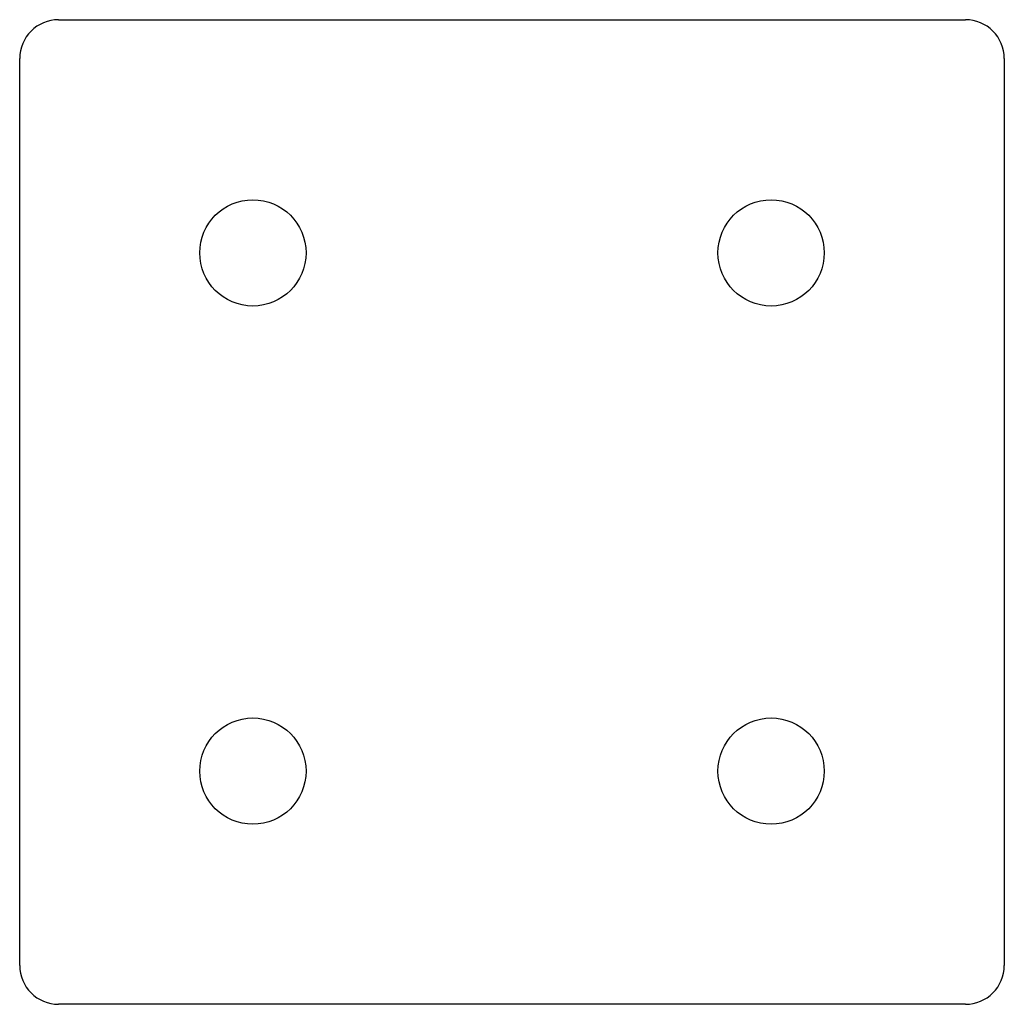
# Paper-space layout '_Сзади' of a CAD drawing. Units: millimetres. Extents: x -38 to 38, y -38 to 38.
import ezdxf

# ---------------------------------------------------------------- set-up
doc = ezdxf.new("R2010")
doc.units = ezdxf.units.MM

psp = doc.layouts.new('_Сзади')

# ---------------------------------------------------------------- linework, layer by layer
at = {"color": 7, "linetype": 'Continuous', "lineweight": 25}
for p, q in [((-35, 38), (35, 38)), ((-38, -35), (-38, 35)), ((38, 35), (38, -35)), ((35, -38), (-35, -38))]:
    psp.add_line(p, q, dxfattribs=at)
for centre in [(-20, 20), (20, 20), (-20, -20), (20, -20)]:
    psp.add_circle(centre, 4.1, dxfattribs=at)
for centre, start, end in [((-35, 35), 90, 180), ((35, 35), 0, 90), ((-35, -35), 180, 270), ((35, -35), 270, 0)]:
    psp.add_arc(centre, 3, start, end, dxfattribs=at)

doc.saveas('drawing.dxf')
